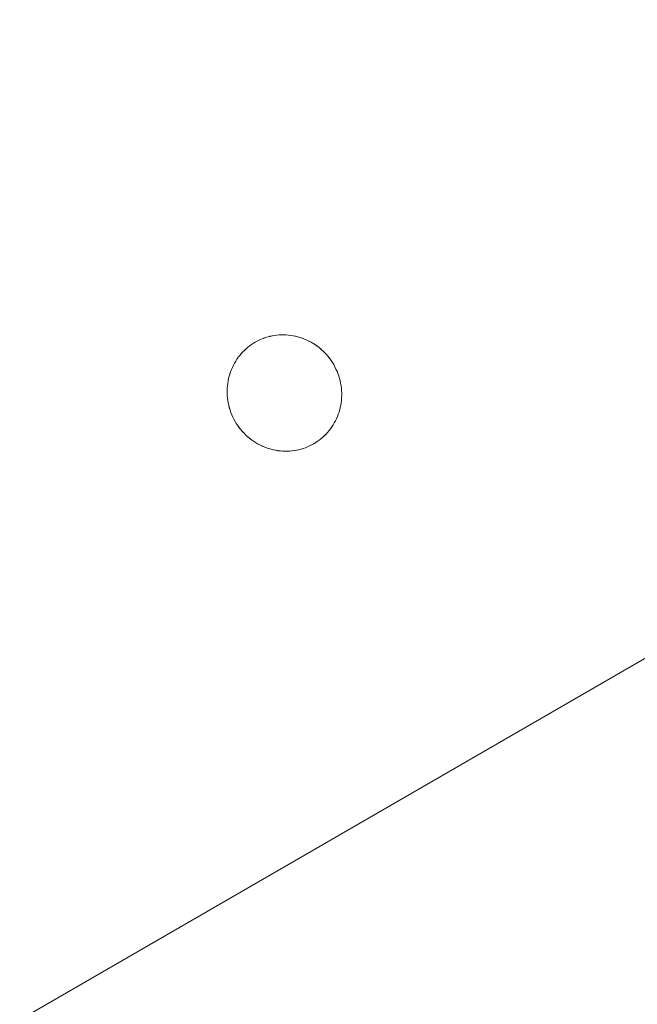
# Model space of a CAD drawing. Units: millimetres. Extents: x -5138 to 5155, y -4017 to 3771.
# Drawn here: x 2574 to 2627, y -1481 to -1397 of the extents above; entities that cross this region are included whole.
import ezdxf

# ---------------------------------------------------------------- set-up
doc = ezdxf.new("R2010")
doc.units = ezdxf.units.MM
doc.layers.add('EF-Stair-Plastic Stair', color=7, linetype='Continuous', lineweight=5)
doc.layers.add('Working-None', color=7, linetype='Continuous', lineweight=5)

# ---------------------------------------------------------------- blocks, each defined once
blk = doc.blocks.new('Group')
at = {"layer": 'EF-Stair-Plastic Stair', "color": 252, "linetype": 'Continuous', "lineweight": 5, "transparency": 33554687}
for p, q in [((2294.076, -1515.538), (2788.704, -1229.965)), ((2586.536, -1301.062), (2586.537, -1301.062)), ((2584.648, -1301.593), (2584.658, -1301.588)), ((2587.424, -1310.969), (2587.425, -1310.969))]:
    blk.add_line(p, q, dxfattribs=at)
at = {"layer": 'EF-Stair-Plastic Stair', "color": 252, "linetype": 'Continuous', "lineweight": 5, "transparency": 33554687, "flags": 128}
for points in [[(2582.26, -1304.588), (2582.26, -1304.588), (2582.211, -1304.784), (2582.21, -1304.789), (2582.169, -1304.986), (2582.169, -1304.989), (2582.136, -1305.19), (2582.136, -1305.19), (2582.111, -1305.391), (2582.111, -1305.397), (2582.095, -1305.595), (2582.095, -1305.606), (2582.087, -1305.801), (2582.087, -1305.815), (2582.088, -1306.01), (2582.089, -1306.025), (2582.098, -1306.223), (2582.099, -1306.233), (2582.117, -1306.439), (2582.117, -1306.441), (2582.099, -1306.233), (2582.089, -1306.025), (2582.088, -1305.815), (2582.096, -1305.606), (2582.112, -1305.397), (2582.137, -1305.19), (2582.17, -1304.986), (2582.211, -1304.784), (2582.26, -1304.588), (2582.317, -1304.394), (2582.382, -1304.203), (2582.455, -1304.014), (2582.536, -1303.828), (2582.624, -1303.645), (2582.719, -1303.467), (2582.822, -1303.294), (2582.931, -1303.127), (2583.046, -1302.965), (2583.166, -1302.81), (2583.292, -1302.66), (2583.425, -1302.515), (2583.564, -1302.376), (2583.709, -1302.242), (2583.86, -1302.114), (2584.015, -1301.992), (2584.175, -1301.878), (2584.339, -1301.77), (2584.48, -1301.686), (2584.658, -1301.588), (2584.832, -1301.502), (2585.01, -1301.423), (2585.193, -1301.35), (2585.379, -1301.286), (2585.568, -1301.228), (2585.759, -1301.179), (2585.952, -1301.137), (2586.147, -1301.104), (2586.342, -1301.079), (2586.537, -1301.062), (2586.734, -1301.053), (2586.933, -1301.052), (2587.134, -1301.06), (2587.335, -1301.075), (2587.536, -1301.099), (2587.736, -1301.132), (2587.935, -1301.173), (2588.132, -1301.222), (2588.326, -1301.279), (2588.518, -1301.344), (2588.709, -1301.417), (2588.898, -1301.499), (2589.085, -1301.59), (2589.27, -1301.689), (2589.45, -1301.795), (2589.627, -1301.909), (2589.798, -1302.03), (2589.963, -1302.158), (2590.123, -1302.292), (2590.278, -1302.434), (2590.428, -1302.583), (2590.573, -1302.739), (2590.712, -1302.902), (2590.844, -1303.07), (2590.969, -1303.244), (2591.087, -1303.422), (2591.189, -1303.592), (2591.29, -1303.777), (2591.384, -1303.966), (2591.471, -1304.16), (2591.55, -1304.359), (2591.62, -1304.561), (2591.683, -1304.766), (2591.736, -1304.972), (2591.781, -1305.18), (2591.817, -1305.388), (2591.843, -1305.596), (2591.862, -1305.803), (2591.871, -1306.012), (2591.872, -1306.221), (2591.864, -1306.431), (2591.848, -1306.639), (2591.823, -1306.846), (2591.79, -1307.05), (2591.748, -1307.252), (2591.699, -1307.448), (2591.642, -1307.642), (2591.577, -1307.833), (2591.504, -1308.022), (2591.423, -1308.208), (2591.334, -1308.39), (2591.239, -1308.568), (2591.136, -1308.741), (2591.027, -1308.908), (2590.912, -1309.07), (2590.792, -1309.225), (2590.665, -1309.375), (2590.532, -1309.519), (2590.393, -1309.659), (2590.248, -1309.793), (2590.097, -1309.921), (2589.941, -1310.042), (2589.781, -1310.156), (2589.618, -1310.263), (2589.48, -1310.346), (2589.302, -1310.444), (2589.128, -1310.53), (2588.95, -1310.609), (2588.768, -1310.681), (2588.582, -1310.746), (2588.393, -1310.803), (2588.201, -1310.853), (2588.008, -1310.894), (2587.814, -1310.927), (2587.619, -1310.953), (2587.423, -1310.97), (2587.226, -1310.979), (2587.027, -1310.979), (2586.827, -1310.972), (2586.626, -1310.956), (2586.425, -1310.932), (2586.224, -1310.9), (2586.025, -1310.859), (2585.828, -1310.81), (2585.634, -1310.753), (2585.443, -1310.688), (2585.252, -1310.614), (2585.062, -1310.532), (2584.875, -1310.442), (2584.691, -1310.343), (2584.51, -1310.237), (2584.334, -1310.123), (2584.163, -1310.001), (2583.997, -1309.874), (2583.838, -1309.739), (2583.683, -1309.598), (2583.532, -1309.449), (2583.388, -1309.293), (2583.249, -1309.13), (2583.116, -1308.962), (2582.991, -1308.788), (2582.874, -1308.61), (2582.774, -1308.444), (2582.672, -1308.259), (2582.578, -1308.07), (2582.491, -1307.876), (2582.412, -1307.677), (2582.341, -1307.475), (2582.279, -1307.271), (2582.225, -1307.064), (2582.18, -1306.856), (2582.144, -1306.648), (2582.117, -1306.441), (2582.099, -1306.233), (2582.089, -1306.025), (2582.088, -1305.815), (2582.096, -1305.606), (2582.112, -1305.397), (2582.137, -1305.19), (2582.17, -1304.986), (2582.211, -1304.784), (2582.26, -1304.588)], [(2591.748, -1307.252), (2591.699, -1307.448), (2591.7, -1307.444), (2591.748, -1307.252), (2591.75, -1307.243), (2591.79, -1307.051), (2591.792, -1307.043), (2591.824, -1306.846), (2591.825, -1306.842), (2591.849, -1306.64), (2591.849, -1306.639), (2591.865, -1306.437), (2591.865, -1306.431), (2591.873, -1306.231), (2591.873, -1306.221), (2591.872, -1306.022), (2591.872, -1306.012), (2591.862, -1305.809), (2591.862, -1305.803), (2591.843, -1305.596), (2591.843, -1305.592), (2591.817, -1305.388), (2591.843, -1305.596), (2591.862, -1305.803), (2591.871, -1306.012), (2591.872, -1306.221), (2591.864, -1306.431), (2591.848, -1306.639), (2591.823, -1306.846), (2591.79, -1307.05), (2591.748, -1307.252), (2591.75, -1307.243), (2591.79, -1307.051), (2591.792, -1307.043), (2591.824, -1306.846), (2591.825, -1306.842), (2591.849, -1306.64), (2591.849, -1306.639), (2591.865, -1306.437), (2591.865, -1306.431), (2591.873, -1306.231), (2591.873, -1306.221), (2591.872, -1306.022), (2591.872, -1306.012), (2591.862, -1305.809), (2591.862, -1305.803), (2591.843, -1305.596), (2591.843, -1305.592), (2591.817, -1305.388), (2591.815, -1305.379), (2591.817, -1305.388), (2591.781, -1305.18), (2591.736, -1304.972), (2591.683, -1304.766), (2591.62, -1304.561), (2591.55, -1304.359), (2591.471, -1304.16), (2591.384, -1303.966), (2591.29, -1303.777), (2591.384, -1303.966), (2591.29, -1303.777), (2591.289, -1303.775), (2591.189, -1303.592), (2591.184, -1303.584), (2591.087, -1303.422), (2591.074, -1303.401), (2590.969, -1303.244), (2590.957, -1303.226), (2590.845, -1303.07), (2590.835, -1303.056), (2590.713, -1302.901), (2590.706, -1302.892), (2590.574, -1302.738), (2590.569, -1302.733), (2590.429, -1302.582), (2590.426, -1302.579), (2590.278, -1302.434), (2590.274, -1302.429), (2590.123, -1302.292), (2590.113, -1302.283), (2589.963, -1302.158), (2589.946, -1302.145), (2589.798, -1302.03), (2589.778, -1302.016), (2589.627, -1301.909), (2589.608, -1301.896), (2589.451, -1301.795), (2589.435, -1301.785), (2589.27, -1301.688), (2589.259, -1301.681), (2589.086, -1301.589), (2589.079, -1301.585), (2588.899, -1301.499), (2588.895, -1301.497), (2588.709, -1301.417), (2588.705, -1301.415), (2588.518, -1301.344), (2588.509, -1301.34), (2588.326, -1301.279), (2588.308, -1301.273), (2588.132, -1301.222), (2588.109, -1301.215), (2587.935, -1301.173), (2587.912, -1301.167), (2587.736, -1301.131), (2587.716, -1301.127), (2587.536, -1301.099), (2587.521, -1301.096), (2587.335, -1301.074), (2587.325, -1301.073), (2587.134, -1301.058), (2587.128, -1301.058), (2586.933, -1301.051), (2586.929, -1301.051), (2586.734, -1301.053), (2586.728, -1301.053), (2586.537, -1301.062), (2586.523, -1301.063), (2586.342, -1301.079), (2586.32, -1301.081), (2586.147, -1301.104), (2586.122, -1301.108), (2585.952, -1301.137), (2585.929, -1301.141), (2585.759, -1301.178), (2585.739, -1301.182), (2585.567, -1301.227), (2585.553, -1301.231), (2585.378, -1301.284), (2585.369, -1301.287), (2585.192, -1301.349), (2585.188, -1301.351), (2585.01, -1301.422), (2585.007, -1301.423), (2584.832, -1301.501), (2584.827, -1301.504), (2584.658, -1301.588), (2584.648, -1301.593), (2584.48, -1301.686), (2584.339, -1301.77), (2584.175, -1301.878), (2584.015, -1301.992), (2583.86, -1302.114), (2583.709, -1302.242), (2583.564, -1302.376), (2583.425, -1302.515), (2583.292, -1302.66), (2583.299, -1302.652), (2583.425, -1302.515), (2583.434, -1302.505), (2583.564, -1302.375), (2583.574, -1302.365), (2583.709, -1302.241), (2583.717, -1302.234), (2583.859, -1302.113), (2583.864, -1302.109), (2584.015, -1301.992), (2584.017, -1301.99), (2584.174, -1301.878), (2584.175, -1301.877), (2584.338, -1301.771), (2584.339, -1301.77), (2584.48, -1301.686), (2584.339, -1301.77), (2584.338, -1301.771), (2584.175, -1301.877), (2584.174, -1301.878), (2584.017, -1301.99), (2584.015, -1301.992), (2583.864, -1302.109), (2583.859, -1302.113), (2583.717, -1302.234), (2583.709, -1302.241), (2583.574, -1302.365), (2583.564, -1302.375), (2583.434, -1302.505), (2583.425, -1302.515), (2583.299, -1302.652), (2583.292, -1302.66)], [(2584.48, -1301.686), (2584.658, -1301.588), (2584.832, -1301.502), (2585.01, -1301.423), (2585.193, -1301.35), (2585.379, -1301.286), (2585.568, -1301.228), (2585.759, -1301.179), (2585.952, -1301.137), (2586.147, -1301.104), (2586.342, -1301.079), (2586.537, -1301.062), (2586.734, -1301.053), (2586.933, -1301.052), (2587.134, -1301.06), (2587.335, -1301.075), (2587.536, -1301.099), (2587.736, -1301.132), (2587.935, -1301.173), (2588.132, -1301.222), (2588.326, -1301.279), (2588.518, -1301.344), (2588.709, -1301.417), (2588.898, -1301.499), (2589.085, -1301.59), (2589.27, -1301.689), (2589.45, -1301.795), (2589.627, -1301.909), (2589.798, -1302.03), (2589.963, -1302.158), (2590.123, -1302.292), (2590.278, -1302.434), (2590.428, -1302.583), (2590.573, -1302.739), (2590.712, -1302.902), (2590.844, -1303.07), (2590.969, -1303.244), (2591.087, -1303.422), (2591.189, -1303.592), (2591.29, -1303.777)], [(2584.666, -1301.584), (2584.827, -1301.504), (2584.832, -1301.501), (2585.007, -1301.423), (2585.01, -1301.422), (2585.188, -1301.351), (2585.192, -1301.349), (2585.369, -1301.287), (2585.378, -1301.284), (2585.553, -1301.231), (2585.567, -1301.227), (2585.739, -1301.182), (2585.759, -1301.178), (2585.929, -1301.141), (2585.952, -1301.137), (2586.122, -1301.108)], [(2586.728, -1301.053), (2586.734, -1301.053), (2586.929, -1301.051), (2586.933, -1301.051), (2587.128, -1301.058), (2587.134, -1301.058), (2587.325, -1301.073), (2587.335, -1301.074), (2587.521, -1301.096), (2587.536, -1301.099), (2587.716, -1301.127), (2587.736, -1301.131), (2587.912, -1301.167), (2587.935, -1301.173)], [(2588.509, -1301.34), (2588.518, -1301.344), (2588.705, -1301.415), (2588.709, -1301.417), (2588.895, -1301.497), (2588.899, -1301.499), (2589.079, -1301.585), (2589.086, -1301.589), (2589.259, -1301.681), (2589.27, -1301.688), (2589.435, -1301.785), (2589.451, -1301.795), (2589.608, -1301.896), (2589.627, -1301.909), (2589.778, -1302.016), (2589.798, -1302.031), (2589.946, -1302.145), (2589.954, -1302.151)], [(2582.317, -1304.394), (2582.32, -1304.385), (2582.382, -1304.203), (2582.387, -1304.188), (2582.454, -1304.013), (2582.46, -1303.998), (2582.535, -1303.827), (2582.54, -1303.814), (2582.623, -1303.645), (2582.627, -1303.636), (2582.718, -1303.467), (2582.72, -1303.463), (2582.821, -1303.294), (2582.821, -1303.294), (2582.928, -1303.129), (2582.93, -1303.127), (2583.044, -1302.967), (2583.046, -1302.965), (2583.166, -1302.81), (2583.167, -1302.808)], [(2590.046, -1302.228), (2590.113, -1302.283), (2590.123, -1302.293), (2590.274, -1302.429), (2590.278, -1302.434), (2590.426, -1302.579), (2590.429, -1302.582), (2590.569, -1302.733), (2590.574, -1302.738), (2590.706, -1302.892), (2590.713, -1302.901), (2590.835, -1303.056), (2590.845, -1303.07), (2590.957, -1303.226), (2590.969, -1303.244), (2591.074, -1303.401), (2591.086, -1303.422), (2591.184, -1303.584), (2591.188, -1303.592), (2591.289, -1303.775), (2591.29, -1303.777), (2591.384, -1303.966), (2591.388, -1303.973), (2591.471, -1304.16), (2591.476, -1304.17), (2591.55, -1304.359), (2591.554, -1304.367), (2591.621, -1304.561), (2591.623, -1304.565), (2591.684, -1304.765), (2591.684, -1304.765), (2591.736, -1304.967), (2591.737, -1304.972), (2591.78, -1305.171), (2591.781, -1305.18), (2591.78, -1305.171), (2591.737, -1304.972), (2591.736, -1304.967), (2591.684, -1304.765), (2591.684, -1304.765), (2591.623, -1304.565), (2591.621, -1304.561), (2591.554, -1304.367), (2591.55, -1304.359), (2591.476, -1304.17), (2591.471, -1304.16), (2591.388, -1303.973), (2591.384, -1303.966)], [(2582.317, -1304.394), (2582.32, -1304.385), (2582.382, -1304.203), (2582.387, -1304.188), (2582.454, -1304.013), (2582.46, -1303.998), (2582.535, -1303.827), (2582.54, -1303.814), (2582.623, -1303.645), (2582.627, -1303.636), (2582.718, -1303.467), (2582.72, -1303.463), (2582.821, -1303.294), (2582.821, -1303.294), (2582.928, -1303.129), (2582.93, -1303.127), (2583.044, -1302.967), (2583.046, -1302.965), (2582.931, -1303.127), (2582.822, -1303.294), (2582.719, -1303.467), (2582.624, -1303.645), (2582.536, -1303.828), (2582.455, -1304.014), (2582.382, -1304.203), (2582.317, -1304.394)], [(2582.26, -1304.588), (2582.211, -1304.784), (2582.21, -1304.789), (2582.169, -1304.986), (2582.169, -1304.989), (2582.136, -1305.19), (2582.136, -1305.19), (2582.111, -1305.391), (2582.111, -1305.397), (2582.095, -1305.595), (2582.095, -1305.606), (2582.087, -1305.801), (2582.087, -1305.815), (2582.088, -1306.01), (2582.089, -1306.025), (2582.098, -1306.223), (2582.099, -1306.233), (2582.117, -1306.439), (2582.117, -1306.441)], [(2583.914, -1309.804), (2583.848, -1309.748), (2583.838, -1309.739), (2583.997, -1309.874), (2583.848, -1309.748), (2583.838, -1309.739), (2583.687, -1309.602), (2583.682, -1309.598), (2583.535, -1309.453), (2583.532, -1309.449), (2583.391, -1309.298), (2583.387, -1309.293), (2583.255, -1309.14), (2583.248, -1309.131), (2583.126, -1308.976), (2583.116, -1308.962), (2583.003, -1308.806), (2582.991, -1308.788), (2582.887, -1308.63), (2582.874, -1308.61), (2582.991, -1308.788), (2583.116, -1308.962), (2583.249, -1309.13), (2583.388, -1309.293), (2583.532, -1309.449), (2583.683, -1309.598), (2583.838, -1309.739), (2583.687, -1309.602), (2583.682, -1309.598), (2583.535, -1309.453), (2583.532, -1309.449), (2583.391, -1309.298), (2583.387, -1309.293), (2583.255, -1309.14), (2583.248, -1309.131), (2583.126, -1308.976), (2583.116, -1308.962), (2583.003, -1308.806), (2582.991, -1308.788), (2582.887, -1308.63), (2582.874, -1308.609), (2582.776, -1308.447), (2582.874, -1308.61), (2582.774, -1308.444), (2582.776, -1308.447), (2582.774, -1308.444), (2582.672, -1308.259), (2582.671, -1308.256), (2582.672, -1308.259), (2582.578, -1308.07), (2582.491, -1307.876), (2582.412, -1307.677), (2582.341, -1307.475), (2582.279, -1307.271), (2582.225, -1307.064), (2582.18, -1306.856), (2582.144, -1306.648), (2582.145, -1306.653), (2582.18, -1306.856), (2582.181, -1306.861), (2582.224, -1307.064), (2582.225, -1307.065), (2582.277, -1307.267), (2582.278, -1307.271), (2582.337, -1307.466), (2582.34, -1307.476), (2582.406, -1307.664), (2582.412, -1307.677), (2582.485, -1307.862), (2582.491, -1307.876), (2582.573, -1308.059), (2582.578, -1308.07), (2582.573, -1308.059), (2582.491, -1307.876), (2582.485, -1307.862), (2582.412, -1307.677), (2582.406, -1307.664), (2582.34, -1307.476), (2582.337, -1307.466), (2582.278, -1307.271), (2582.277, -1307.267), (2582.225, -1307.065), (2582.224, -1307.064), (2582.181, -1306.861), (2582.18, -1306.856), (2582.145, -1306.653), (2582.144, -1306.648)], [(2589.295, -1310.447), (2589.302, -1310.444), (2589.313, -1310.438), (2589.48, -1310.346), (2589.618, -1310.263), (2589.781, -1310.156), (2589.941, -1310.042), (2590.097, -1309.921), (2590.248, -1309.793), (2590.393, -1309.659), (2590.532, -1309.519), (2590.665, -1309.375), (2590.792, -1309.225), (2590.912, -1309.07), (2590.916, -1309.065), (2591.027, -1308.909), (2591.032, -1308.903), (2591.137, -1308.741), (2591.139, -1308.737), (2591.24, -1308.569), (2591.333, -1308.395), (2591.335, -1308.391), (2591.42, -1308.217), (2591.424, -1308.208), (2591.5, -1308.034), (2591.504, -1308.022), (2591.574, -1307.844), (2591.577, -1307.833), (2591.641, -1307.646), (2591.642, -1307.642), (2591.641, -1307.646), (2591.577, -1307.833), (2591.574, -1307.844), (2591.504, -1308.022), (2591.5, -1308.034), (2591.424, -1308.208), (2591.42, -1308.217), (2591.335, -1308.391), (2591.333, -1308.395), (2591.24, -1308.569), (2591.139, -1308.737), (2591.137, -1308.741), (2591.032, -1308.903), (2591.027, -1308.909), (2590.916, -1309.065), (2590.912, -1309.07), (2590.792, -1309.224), (2590.791, -1309.225), (2590.665, -1309.375), (2590.661, -1309.38), (2590.532, -1309.52), (2590.525, -1309.527), (2590.393, -1309.659), (2590.386, -1309.666), (2590.248, -1309.794), (2590.243, -1309.798), (2590.098, -1309.921), (2590.096, -1309.923), (2589.944, -1310.041), (2589.942, -1310.042), (2589.786, -1310.154), (2589.782, -1310.157), (2589.622, -1310.261), (2589.618, -1310.263), (2589.622, -1310.261), (2589.782, -1310.157), (2589.786, -1310.154), (2589.942, -1310.042), (2589.944, -1310.041), (2590.096, -1309.923), (2590.098, -1309.921), (2590.243, -1309.798), (2590.248, -1309.794), (2590.386, -1309.666), (2590.393, -1309.659), (2590.525, -1309.527), (2590.532, -1309.52), (2590.661, -1309.38), (2590.665, -1309.375), (2590.791, -1309.225), (2590.792, -1309.224)], [(2590.912, -1309.07), (2591.027, -1308.908), (2591.136, -1308.741), (2591.239, -1308.568), (2591.334, -1308.39), (2591.423, -1308.208), (2591.504, -1308.022), (2591.577, -1307.833), (2591.642, -1307.642)], [(2591.642, -1307.642), (2591.699, -1307.448), (2591.7, -1307.444), (2591.748, -1307.252)], [(2583.997, -1309.874), (2584.163, -1310.001), (2584.014, -1309.887), (2583.997, -1309.874)], [(2584.006, -1309.881), (2584.014, -1309.887), (2584.163, -1310.001), (2584.182, -1310.016), (2584.334, -1310.123), (2584.352, -1310.136), (2584.51, -1310.237), (2584.525, -1310.247), (2584.69, -1310.344), (2584.701, -1310.35), (2584.875, -1310.443), (2584.881, -1310.446), (2585.062, -1310.533), (2585.066, -1310.535), (2585.251, -1310.615), (2585.256, -1310.617), (2585.443, -1310.688), (2585.452, -1310.691), (2585.634, -1310.753), (2585.443, -1310.688), (2585.252, -1310.614), (2585.062, -1310.532), (2584.875, -1310.442), (2584.691, -1310.343), (2584.51, -1310.237), (2584.334, -1310.123), (2584.163, -1310.001), (2584.182, -1310.016), (2584.334, -1310.123), (2584.352, -1310.136), (2584.51, -1310.237), (2584.525, -1310.247), (2584.69, -1310.344), (2584.701, -1310.35), (2584.875, -1310.443), (2584.881, -1310.446), (2585.062, -1310.533), (2585.066, -1310.535), (2585.251, -1310.615), (2585.256, -1310.617), (2585.443, -1310.688), (2585.452, -1310.691)], [(2589.313, -1310.438), (2589.302, -1310.444), (2589.48, -1310.346)], [(2585.634, -1310.753), (2585.828, -1310.81), (2585.652, -1310.759), (2585.634, -1310.753)], [(2585.828, -1310.81), (2585.852, -1310.816), (2586.025, -1310.859), (2586.048, -1310.865), (2586.224, -1310.9), (2586.244, -1310.904), (2586.425, -1310.933), (2586.44, -1310.936), (2586.626, -1310.957), (2586.636, -1310.959), (2586.827, -1310.973), (2586.833, -1310.974), (2587.027, -1310.98), (2587.032, -1310.98), (2587.226, -1310.979), (2587.233, -1310.979), (2587.423, -1310.97), (2587.226, -1310.979), (2587.027, -1310.979), (2586.827, -1310.972), (2586.626, -1310.956), (2586.425, -1310.932), (2586.224, -1310.9), (2586.025, -1310.859), (2585.828, -1310.81)], [(2586.025, -1310.859), (2586.048, -1310.865), (2586.224, -1310.9), (2586.244, -1310.904), (2586.425, -1310.933), (2586.44, -1310.936), (2586.626, -1310.957), (2586.636, -1310.959), (2586.827, -1310.973), (2586.833, -1310.974), (2587.027, -1310.98), (2587.032, -1310.98), (2587.226, -1310.979), (2587.233, -1310.979)], [(2587.423, -1310.97), (2587.619, -1310.953), (2587.437, -1310.969), (2587.423, -1310.97)], [(2587.619, -1310.953), (2587.814, -1310.927), (2587.64, -1310.95), (2587.619, -1310.953)], [(2587.814, -1310.927), (2587.838, -1310.924), (2588.008, -1310.894), (2588.032, -1310.89), (2588.202, -1310.853), (2588.221, -1310.849), (2588.393, -1310.804), (2588.407, -1310.801), (2588.582, -1310.747), (2588.591, -1310.744), (2588.768, -1310.682), (2588.773, -1310.681), (2588.951, -1310.61), (2588.953, -1310.609), (2589.129, -1310.53), (2589.133, -1310.528), (2589.302, -1310.444), (2589.128, -1310.53), (2588.95, -1310.609), (2588.768, -1310.681), (2588.582, -1310.746), (2588.393, -1310.803), (2588.201, -1310.853), (2588.008, -1310.894), (2587.814, -1310.927)], [(2587.838, -1310.924), (2588.008, -1310.894), (2588.032, -1310.89), (2588.202, -1310.853), (2588.221, -1310.849), (2588.393, -1310.804), (2588.407, -1310.801), (2588.582, -1310.747), (2588.591, -1310.744), (2588.768, -1310.682), (2588.773, -1310.681), (2588.951, -1310.61), (2588.953, -1310.609), (2589.129, -1310.53), (2589.133, -1310.528)]]:
    blk.add_lwpolyline(points, dxfattribs=at)

msp = doc.modelspace()

# ---------------------------------------------------------------- block references
at = {"layer": 'Working-None'}
msp.add_blockref('Group', (9.556, -123.013), dxfattribs=at)

doc.saveas('drawing.dxf')
